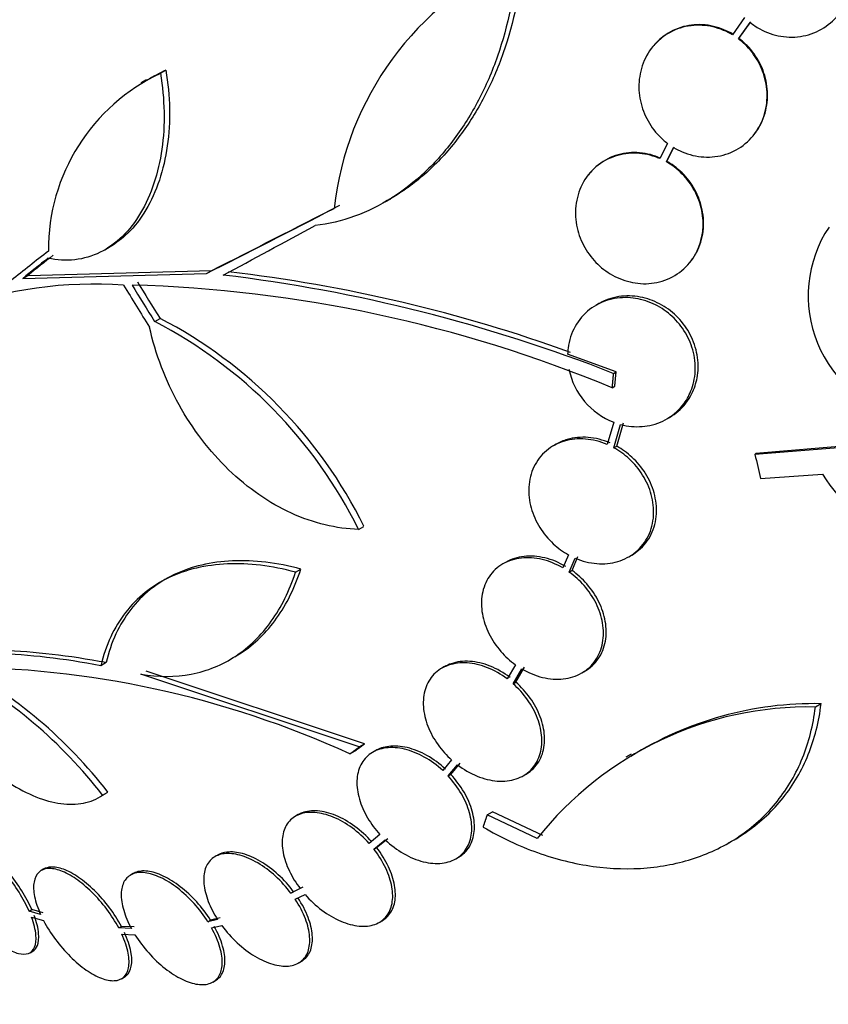
# Paper-space layout 'Layout1' of a CAD drawing. Units: millimetres. Extents: x 0 to 1478, y 0 to 2281.
# Drawn here: x 237 to 248, y 560 to 573 of the extents above; entities that cross this region are included whole.
import ezdxf
from ezdxf import colors
from ezdxf.entities.mleader import LeaderData, LeaderLine
from ezdxf.math import Vec2, Vec3

# ---------------------------------------------------------------- set-up
doc = ezdxf.new("R2010")
doc.units = ezdxf.units.MM
doc.layers.add('DV7_Défaut', color=7, linetype='Continuous')
doc.layers.add('Défaut', color=7, linetype='Continuous')

# ---------------------------------------------------------------- blocks, each defined once
blk = doc.blocks.new('_DOT')
at = {"color": 0}
blk.add_line((0, 0), (-1, 0), dxfattribs=at)
at = {"color": 0, "const_width": 0.333}
blk.add_lwpolyline([(-0.1665, 0, 1), (0.1665, 0, 1)], format="xyb", close=True, dxfattribs=at)
blk = doc.blocks.new('SE6')
at = {"layer": 'DV7_Défaut', "color": 7, "linetype": 'Continuous'}
for p, q in [((247.022, 573.05), (246.858, 572.817)), ((246.94, 572.761), (247.097, 572.983)), ((246.946, 572.768), (247.103, 572.991)), ((246.94, 572.761), (246.946, 572.768)), ((245.769, 572.636), (245.763, 572.628)), ((239.164, 572.299), (239.237, 572.341)), ((238.974, 572.213), (238.9, 572.17)), ((247.161, 571.49), (247.166, 571.498)), ((245.984, 571.357), (245.881, 571.152)), ((245.97, 571.107), (246.067, 571.301)), ((245.976, 571.115), (246.073, 571.309)), ((245.97, 571.107), (245.976, 571.115)), ((244.911, 570.923), (244.905, 570.915)), ((242.186, 570.569), (242.261, 570.612)), ((238.418, 569.927), (238.49, 569.969)), ((246.304, 569.78), (246.31, 569.788)), ((237.312, 569.541), (239.784, 569.606)), ((237.312, 569.541), (237.383, 569.582)), ((237.383, 569.582), (239.856, 569.648)), ((239.784, 569.606), (239.856, 569.648)), ((245.06, 569.201), (245.021, 569.178)), ((239.087, 568.962), (239.159, 569.003)), ((245.294, 568.286), (244.641, 568.523)), ((245.256, 568.264), (245.294, 568.286)), ((245.238, 568.07), (245.276, 568.092)), ((245.261, 567.607), (245.174, 567.306)), ((245.263, 567.262), (245.354, 567.576)), ((245.301, 567.284), (245.392, 567.598)), ((245.975, 567.65), (246.013, 567.672)), ((244.487, 567.311), (244.449, 567.289)), ((248.59, 567.304), (247.173, 567.187)), ((245.263, 567.262), (245.301, 567.284)), ((248.579, 567.288), (247.161, 567.171)), ((247.161, 567.171), (247.173, 567.187)), ((247.235, 566.849), (248.07, 566.907)), ((241.829, 566.164), (241.902, 566.206)), ((243.807, 565.721), (243.77, 565.7)), ((244.653, 565.824), (244.578, 565.646)), ((244.663, 565.591), (244.741, 565.78)), ((244.7, 565.612), (244.779, 565.801)), ((245.464, 565.797), (245.502, 565.818)), ((240.982, 565.59), (241.053, 565.631)), ((244.663, 565.591), (244.7, 565.612)), ((238.433, 564.373), (238.363, 564.332)), ((241.911, 563.281), (238.971, 564.258)), ((242.985, 564.319), (242.949, 564.298)), ((243.94, 564.345), (243.829, 564.154)), ((243.907, 564.09), (244.024, 564.29)), ((243.944, 564.111), (244.06, 564.311)), ((244.833, 564.235), (244.87, 564.257)), ((241.839, 563.239), (238.9, 564.217)), ((243.907, 564.09), (243.944, 564.111)), ((247.973, 563.777), (248.05, 563.822)), ((241.839, 563.239), (241.911, 563.281)), ((241.713, 563.145), (241.784, 563.187)), ((242.056, 563.189), (242.02, 563.168)), ((243.08, 563.065), (242.961, 562.921)), ((245.497, 563.144), (245.423, 563.1)), ((243.034, 562.849), (243.158, 563)), ((243.07, 562.87), (243.194, 563.021)), ((243.034, 562.849), (243.07, 562.87)), ((244.044, 562.852), (244.081, 562.873)), ((238.351, 562.568), (238.423, 562.609)), ((238.386, 562.589), (238.457, 562.63)), ((241.017, 562.329), (240.982, 562.308)), ((243.558, 562.324), (243.631, 562.367)), ((244.232, 562.007), (243.558, 562.324)), ((244.306, 562.05), (243.631, 562.367)), ((242.116, 562.062), (241.971, 561.942)), ((242.072, 561.885), (242.224, 562.01)), ((242.036, 561.864), (242.188, 561.99)), ((242.036, 561.864), (242.072, 561.885)), ((246.807, 561.948), (246.883, 561.992)), ((239.934, 561.784), (239.898, 561.764)), ((243.138, 561.735), (243.175, 561.756)), ((237.597, 561.598), (237.561, 561.577)), ((238.798, 561.537), (238.762, 561.516)), ((241.081, 561.355), (240.956, 561.292)), ((241.045, 561.334), (240.92, 561.271)), ((240.92, 561.271), (240.956, 561.292)), ((240.978, 561.19), (241.109, 561.255)), ((237.397, 561.032), (237.433, 561.053)), ((237.553, 560.986), (237.397, 561.032)), ((237.43, 560.951), (237.593, 560.903)), ((237.589, 561.007), (237.433, 561.053)), ((238.603, 560.805), (238.639, 560.826)), ((238.809, 560.819), (238.639, 560.826)), ((239.933, 560.918), (239.802, 560.889)), ((239.802, 560.889), (239.838, 560.91)), ((239.969, 560.939), (239.838, 560.91)), ((239.852, 560.806), (239.99, 560.836)), ((242.108, 560.88), (242.144, 560.901)), ((238.773, 560.798), (238.603, 560.805)), ((238.644, 560.722), (238.822, 560.714)), ((237.41, 560.472), (237.446, 560.493)), ((241.021, 560.334), (241.057, 560.354)), ((238.64, 560.122), (238.676, 560.143)), ((239.87, 560.077), (239.906, 560.098))]:
    blk.add_line(p, q, dxfattribs=at)
for centre, radius, start, end in [((270.553, 543.506), 66.681, 119.40083, 176.12456), ((245.64, 570.03), 4.163, 113.7639, 173.7621), ((240.352, 569.967), 2.623, 115.1494, 121.4954), ((240.277, 569.927), 2.62, 115.1522, 180.4005), ((249.543, 569.305), 1.667, 146.2222, 258.5798), ((237.454, 548.371), 21.368, 68.5858, 83.1318), ((237.715, 549.266), 20.499, 70.1397, 83.3698), ((238.272, 563.844), 5.62, 85.9572, 133.4931), ((238.27, 551.282), 18.177, 67.4594, 88.3812), ((236.177, 563.366), 6.307, 26.3408, 62.5243), ((236.251, 563.408), 6.306, 26.3452, 62.5343), ((245.621, 568.522), 0.984, 191.9579, 248.5105), ((250.433, 568.421), 2.807, 212.6273, 269.6031), ((236.368, 551.471), 12.839, 65.4028, 90.0973), ((233.417, 558.772), 6.266, 37.5339, 62.1261), ((233.483, 558.806), 6.274, 37.5484, 62.1079), ((247.882, 559.129), 4.648, 88.8886, 141.7478), ((247.963, 559.163), 4.659, 88.9269, 122.0739), ((258.1, 576.975), 28.5, 216.0412, 226.609)]:
    blk.add_arc(centre, radius, start, end, dxfattribs=at)
for centre, major_axis, ratio, start_param, end_param in [((240.137, 559.48), (-24.973, -43.254), 0.57735, 3.926991, 5.307192), ((240.137, 559.48), (23.473, 40.656), 0.57735, 0.785398, 2.164573), ((241.728, 558.561), (23.473, 40.656), 0.57735, 0.785398, 2.164573), ((241.728, 558.736), (-21.866, -37.872), 0.57735, 3.926991, 5.30973), ((243.495, 557.716), (21.866, 37.872), 0.57735, 0.785398, 2.168138), ((245.776, 559.4), (-18.014, -31.201), 0.57735, 3.370678, 5.334697), ((256.662, 579.606), (-24.956, -13.644), 0.032906, 0.810226, 0.900055), ((256.662, 579.606), (-24.868, -13.596), 0.032906, 0.810924, 0.901092), ((256.742, 579.4), (-24.837, -13.905), 0.01872, 0.821145, 0.886563), ((256.03, 580.138), (-23.719, -15.523), 0.078773, -0.73785, -0.704045), ((256.071, 580.061), (-23.611, -15.525), 0.081786, -0.736244, -0.713158), ((256.071, 580.061), (-23.695, -15.581), 0.081786, -0.735821, -0.712818), ((259.99, 578.905), (-20.173, 19.753), 0.806088, 1.260551, 1.284447), ((260.043, 578.975), (-20.229, 19.662), 0.805793, 1.260707, 1.281471), ((260.043, 578.975), (-20.156, 19.591), 0.805793, 1.260397, 1.281236), ((249.293, 575.322), (5.007, -26.665), 0.138246, -1.286203, -1.273534), ((262.439, 568.283), (-24.009, -11.985), 0.085347, 0, 1.31354), ((262.439, 568.283), (-23.961, -11.961), 0.085347, 0.031191, 1.313048), ((262.728, 567.704), (-23.789, -11.875), 0.085347, 0.033512, 1.306188), ((262.995, 567.169), (-23.572, -11.767), 0.085347, 0, 1.299108), ((262.995, 567.169), (-23.524, -11.743), 0.085347, 0.035846, 1.298565), ((263.44, 566.278), (-23.178, -11.57), 0.085347, 0.03969, 1.282657)]:
    blk.add_ellipse(centre, major_axis=major_axis, ratio=ratio, start_param=start_param, end_param=end_param, dxfattribs=at)
for points, knots in [([(310.326, 552.737), (310.297, 552.871), (309.734, 555.464), (308.672, 560.095), (306.994, 566.435), (305.265, 572.331), (303.49, 577.463), (301.652, 582.043), (299.871, 586.019), (297.934, 589.893), (295.971, 593.429), (294.084, 596.53), (292.185, 599.413), (290.038, 602.422), (287.558, 605.59), (284.867, 608.702), (282.146, 611.556), (279.288, 614.289), (276.125, 617.011), (272.734, 619.656), (268.997, 622.139), (265.454, 623.924), (262.14, 625.21), (258.976, 626.124), (255.629, 626.786), (251.25, 627.219), (246.094, 627.067), (241.318, 626.247), (237.659, 625.256), (235.088, 624.396), (232.648, 623.444), (230.051, 622.27), (226.758, 620.685), (222.733, 618.358), (218.171, 615.259), (213.214, 611.291), (208.003, 606.42), (202.517, 600.411), (197.631, 594.125), (193.45, 587.964), (189.993, 582.261), (186.772, 576.289), (183.887, 570.227), (181.304, 564.014), (180.046, 560.326), (179.316, 558.154)], [0, 0, 0, 0, 0.002097, 0.040547, 0.074342, 0.104683, 0.137015, 0.159555, 0.182669, 0.206185, 0.22864, 0.247638, 0.265172, 0.284972, 0.308089, 0.331479, 0.353373, 0.374038, 0.398085, 0.422497, 0.444538, 0.464182, 0.480472, 0.49479, 0.511408, 0.530401, 0.559771, 0.588, 0.602862, 0.616313, 0.628353, 0.641764, 0.65954, 0.681888, 0.708853, 0.736223, 0.767012, 0.801002, 0.837818, 0.863677, 0.89034, 0.917565, 0.945094, 0.97266, 1, 1, 1, 1]), ([(221.211, 550.208), (221.273, 550.672), (221.461, 552.041), (221.998, 554.684), (222.889, 557.926), (224.033, 561.229), (225.409, 564.513), (227.004, 567.75), (228.8, 570.901), (230.775, 573.929), (232.907, 576.799), (235.17, 579.478), (237.537, 581.935), (239.978, 584.143), (242.464, 586.077), (244.963, 587.717), (247.443, 589.048), (249.873, 590.058), (252.23, 590.742), (254.461, 591.099), (256.26, 591.13), (257.181, 591.026), (257.535, 590.984)], [0, 0, 0, 0, 0.021543, 0.074414, 0.12737, 0.180394, 0.233474, 0.286594, 0.339735, 0.392878, 0.445999, 0.499076, 0.552092, 0.605028, 0.657869, 0.710607, 0.763247, 0.815822, 0.86839, 0.921062, 0.974055, 1, 1, 1, 1]), ([(247.097, 572.983), (247.118, 572.967), (247.139, 572.951), (247.16, 572.937), (247.245, 572.88), (247.339, 572.838), (247.435, 572.813), (247.533, 572.788), (247.635, 572.78), (247.734, 572.79), (247.834, 572.8), (247.932, 572.828), (248.021, 572.874), (248.109, 572.919), (248.19, 572.981), (248.256, 573.056), (248.321, 573.128), (248.374, 573.214), (248.41, 573.307), (248.445, 573.396), (248.465, 573.494), (248.47, 573.593), (248.474, 573.689), (248.462, 573.788), (248.436, 573.882), (248.41, 573.976), (248.368, 574.068), (248.316, 574.149), (248.279, 574.205), (248.237, 574.258), (248.19, 574.305)], [0, 0, 0, 0, 0.028908, 0.028908, 0.028908, 0.143508, 0.143508, 0.143508, 0.260502, 0.260502, 0.260502, 0.378348, 0.378348, 0.378348, 0.494256, 0.494256, 0.494256, 0.60635, 0.60635, 0.60635, 0.714617, 0.714617, 0.714617, 0.820736, 0.820736, 0.820736, 0.92713, 0.92713, 0.92713, 1, 1, 1, 1]), ([(243.962, 573.84), (243.931, 573.379), (243.842, 572.942), (243.625, 572.322), (243.54, 572.124), (243.346, 571.754), (243.238, 571.58), (242.996, 571.254), (242.863, 571.104), (242.582, 570.839), (242.433, 570.723), (242.116, 570.523), (241.948, 570.439), (241.604, 570.315), (241.427, 570.272), (241.245, 570.251)], [0, 0, 0, 0, 0.25, 0.25, 0.375, 0.375, 0.5, 0.5, 0.625, 0.625, 0.75, 0.75, 0.875, 0.875, 1, 1, 1, 1]), ([(244.041, 573.886), (244.01, 573.424), (243.92, 572.987), (243.703, 572.367), (243.617, 572.169), (243.423, 571.798), (243.314, 571.624), (243.072, 571.298), (242.939, 571.148), (242.658, 570.883), (242.508, 570.766), (242.319, 570.647), (242.288, 570.628), (242.257, 570.61)], [0, 0, 0, 0, 0.32298, 0.32298, 0.484471, 0.484471, 0.645961, 0.645961, 0.807451, 0.807451, 0.968941, 0.968941, 1, 1, 1, 1]), ([(246.858, 572.817), (246.819, 572.84), (246.779, 572.86), (246.738, 572.877), (246.646, 572.916), (246.547, 572.939), (246.451, 572.944), (246.351, 572.95), (246.25, 572.938), (246.156, 572.908), (246.061, 572.878), (245.971, 572.829), (245.894, 572.765), (245.818, 572.703), (245.752, 572.624), (245.704, 572.535), (245.657, 572.45), (245.625, 572.354), (245.61, 572.255), (245.595, 572.16), (245.596, 572.06), (245.613, 571.963), (245.63, 571.869), (245.661, 571.775), (245.705, 571.69), (245.749, 571.604), (245.806, 571.524), (245.872, 571.456), (245.907, 571.42), (245.945, 571.387), (245.984, 571.357)], [0, 0, 0, 0, 0.050311, 0.050311, 0.050311, 0.164294, 0.164294, 0.164294, 0.282601, 0.282601, 0.282601, 0.402362, 0.402362, 0.402362, 0.519671, 0.519671, 0.519671, 0.631665, 0.631665, 0.631665, 0.738216, 0.738216, 0.738216, 0.84175, 0.84175, 0.84175, 0.945712, 0.945712, 0.945712, 1, 1, 1, 1]), ([(246.863, 572.824), (246.825, 572.848), (246.785, 572.868), (246.744, 572.885), (246.652, 572.924), (246.553, 572.946), (246.457, 572.952), (246.357, 572.958), (246.256, 572.946), (246.162, 572.916), (246.067, 572.886), (245.977, 572.837), (245.9, 572.773), (245.852, 572.734), (245.808, 572.687), (245.77, 572.636)], [0, 0, 0, 0, 0.1053919, 0.1053919, 0.1053919, 0.3445017, 0.3445017, 0.3445017, 0.5927153, 0.5927153, 0.5927153, 0.8439978, 0.8439978, 0.8439978, 1, 1, 1, 1]), ([(246.067, 571.301), (246.105, 571.279), (246.143, 571.259), (246.183, 571.242), (246.276, 571.203), (246.375, 571.18), (246.473, 571.174), (246.573, 571.168), (246.674, 571.18), (246.768, 571.21), (246.863, 571.24), (246.953, 571.289), (247.031, 571.353), (247.106, 571.416), (247.172, 571.495), (247.22, 571.583), (247.267, 571.668), (247.299, 571.764), (247.314, 571.864), (247.329, 571.958), (247.328, 572.058), (247.311, 572.155), (247.294, 572.25), (247.263, 572.343), (247.219, 572.429), (247.175, 572.515), (247.117, 572.595), (247.051, 572.663), (247.016, 572.699), (246.979, 572.731), (246.94, 572.761)], [0, 0, 0, 0, 0.048998, 0.048998, 0.048998, 0.164183, 0.164183, 0.164183, 0.28277, 0.28277, 0.28277, 0.402614, 0.402614, 0.402614, 0.519814, 0.519814, 0.519814, 0.631735, 0.631735, 0.631735, 0.738423, 0.738423, 0.738423, 0.84225, 0.84225, 0.84225, 0.946482, 0.946482, 0.946482, 1, 1, 1, 1]), ([(247.166, 571.498), (247.188, 571.527), (247.208, 571.559), (247.226, 571.591), (247.273, 571.676), (247.305, 571.772), (247.32, 571.871), (247.335, 571.966), (247.333, 572.066), (247.317, 572.163), (247.3, 572.257), (247.269, 572.351), (247.225, 572.437), (247.181, 572.523), (247.123, 572.603), (247.057, 572.671), (247.022, 572.706), (246.985, 572.739), (246.946, 572.768)], [0, 0, 0, 0, 0.082286, 0.082286, 0.082286, 0.296203, 0.296203, 0.296203, 0.500081, 0.500081, 0.500081, 0.698472, 0.698472, 0.698472, 0.897638, 0.897638, 0.897638, 1, 1, 1, 1]), ([(239.237, 572.341), (239.267, 572.167), (239.283, 571.994), (239.289, 571.653), (239.279, 571.483), (239.233, 571.161), (239.198, 571.007), (239.101, 570.717), (239.041, 570.583), (238.899, 570.345), (238.816, 570.237), (238.65, 570.076), (238.571, 570.015), (238.486, 569.966)], [0, 0, 0, 0, 0.172041, 0.172041, 0.344083, 0.344083, 0.516124, 0.516124, 0.688166, 0.688166, 0.860207, 0.860207, 1, 1, 1, 1]), ([(239.164, 572.299), (239.193, 572.124), (239.209, 571.952), (239.216, 571.611), (239.206, 571.441), (239.16, 571.118), (239.125, 570.965), (239.029, 570.675), (238.968, 570.541), (238.827, 570.303), (238.744, 570.195), (238.561, 570.017), (238.461, 569.946), (238.246, 569.839), (238.131, 569.805), (237.897, 569.778), (237.774, 569.784), (237.651, 569.812)], [0, 0, 0, 0, 0.125, 0.125, 0.25, 0.25, 0.375, 0.375, 0.5, 0.5, 0.625, 0.625, 0.75, 0.75, 0.875, 0.875, 1, 1, 1, 1]), ([(245.881, 571.152), (245.861, 571.16), (245.841, 571.168), (245.821, 571.175), (245.728, 571.208), (245.63, 571.225), (245.536, 571.225), (245.437, 571.225), (245.338, 571.208), (245.247, 571.173), (245.154, 571.138), (245.067, 571.084), (244.994, 571.015), (244.922, 570.947), (244.862, 570.863), (244.82, 570.769), (244.78, 570.68), (244.755, 570.58), (244.748, 570.478), (244.742, 570.382), (244.752, 570.282), (244.777, 570.186), (244.802, 570.095), (244.84, 570.005), (244.89, 569.924), (244.94, 569.844), (245.002, 569.77), (245.071, 569.708), (245.143, 569.644), (245.224, 569.591), (245.308, 569.552), (245.397, 569.511), (245.492, 569.485), (245.585, 569.475), (245.684, 569.464), (245.784, 569.47), (245.877, 569.494), (245.974, 569.519), (246.066, 569.562), (246.146, 569.622), (246.226, 569.681), (246.295, 569.757), (246.348, 569.845), (246.398, 569.929), (246.434, 570.026), (246.451, 570.127), (246.462, 570.188), (246.466, 570.252), (246.463, 570.315), (246.458, 570.407), (246.439, 570.502), (246.407, 570.591), (246.375, 570.68), (246.328, 570.765), (246.272, 570.841), (246.215, 570.918), (246.146, 570.986), (246.072, 571.041), (246.039, 571.066), (246.005, 571.088), (245.97, 571.107)], [0, 0, 0, 0, 0.012064, 0.012064, 0.012064, 0.067429, 0.067429, 0.067429, 0.125932, 0.125932, 0.125932, 0.18614, 0.18614, 0.18614, 0.245543, 0.245543, 0.245543, 0.301808, 0.301808, 0.301808, 0.354275, 0.354275, 0.354275, 0.404215, 0.404215, 0.404215, 0.45382, 0.45382, 0.45382, 0.505157, 0.505157, 0.505157, 0.559591, 0.559591, 0.559591, 0.617381, 0.617381, 0.617381, 0.677367, 0.677367, 0.677367, 0.737178, 0.737178, 0.737178, 0.79435, 0.79435, 0.79435, 0.828407, 0.828407, 0.828407, 0.878221, 0.878221, 0.878221, 0.928024, 0.928024, 0.928024, 0.978094, 0.978094, 0.978094, 1, 1, 1, 1]), ([(245.887, 571.159), (245.844, 571.178), (245.8, 571.193), (245.755, 571.205), (245.659, 571.23), (245.56, 571.238), (245.466, 571.23), (245.367, 571.221), (245.269, 571.194), (245.182, 571.15), (245.093, 571.105), (245.012, 571.042), (244.946, 570.966), (244.934, 570.953), (244.923, 570.939), (244.913, 570.925)], [0, 0, 0, 0, 0.1232342, 0.1232342, 0.1232342, 0.3881373, 0.3881373, 0.3881373, 0.6667555, 0.6667555, 0.6667555, 0.9506808, 0.9506808, 0.9506808, 1, 1, 1, 1]), ([(246.309, 569.787), (246.341, 569.829), (246.368, 569.874), (246.391, 569.923), (246.432, 570.011), (246.459, 570.11), (246.467, 570.212), (246.471, 570.272), (246.47, 570.334), (246.462, 570.395), (246.451, 570.487), (246.424, 570.58), (246.385, 570.667), (246.346, 570.754), (246.293, 570.836), (246.231, 570.907), (246.168, 570.979), (246.095, 571.042), (246.017, 571.091), (246.003, 571.1), (245.99, 571.108), (245.976, 571.115)], [0, 0, 0, 0, 0.110693, 0.110693, 0.110693, 0.312703, 0.312703, 0.312703, 0.429725, 0.429725, 0.429725, 0.608904, 0.608904, 0.608904, 0.787955, 0.787955, 0.787955, 0.969192, 0.969192, 0.969192, 1, 1, 1, 1]), ([(245.354, 567.576), (245.379, 567.57), (245.404, 567.564), (245.429, 567.56), (245.525, 567.543), (245.621, 567.542), (245.712, 567.557), (245.81, 567.573), (245.903, 567.607), (245.986, 567.657), (246.071, 567.708), (246.147, 567.777), (246.207, 567.859), (246.25, 567.918), (246.285, 567.984), (246.31, 568.055), (246.34, 568.14), (246.357, 568.232), (246.358, 568.327), (246.359, 568.421), (246.344, 568.52), (246.313, 568.615), (246.284, 568.704), (246.24, 568.792), (246.186, 568.87), (246.132, 568.946), (246.067, 569.016), (245.996, 569.073), (245.923, 569.132), (245.842, 569.18), (245.759, 569.214), (245.67, 569.25), (245.577, 569.272), (245.487, 569.28), (245.389, 569.287), (245.291, 569.278), (245.201, 569.253), (245.105, 569.227), (245.015, 569.182), (244.937, 569.122), (244.859, 569.061), (244.791, 568.983), (244.741, 568.893), (244.693, 568.806), (244.66, 568.706), (244.647, 568.602), (244.644, 568.576), (244.642, 568.55), (244.641, 568.523)], [0, 0, 0, 0, 0.018258, 0.018258, 0.018258, 0.088134, 0.088134, 0.088134, 0.162905, 0.162905, 0.162905, 0.240506, 0.240506, 0.240506, 0.295717, 0.295717, 0.295717, 0.361637, 0.361637, 0.361637, 0.427797, 0.427797, 0.427797, 0.490729, 0.490729, 0.490729, 0.551773, 0.551773, 0.551773, 0.614245, 0.614245, 0.614245, 0.680723, 0.680723, 0.680723, 0.752433, 0.752433, 0.752433, 0.828644, 0.828644, 0.828644, 0.906396, 0.906396, 0.906396, 0.981526, 0.981526, 0.981526, 1, 1, 1, 1]), ([(246.013, 567.672), (246.054, 567.696), (246.092, 567.723), (246.127, 567.753), (246.203, 567.818), (246.267, 567.9), (246.313, 567.993), (246.345, 568.058), (246.369, 568.129), (246.383, 568.203), (246.399, 568.29), (246.401, 568.384), (246.389, 568.477), (246.376, 568.569), (246.348, 568.664), (246.307, 568.751), (246.267, 568.836), (246.213, 568.916), (246.151, 568.986), (246.089, 569.055), (246.016, 569.115), (245.939, 569.163), (245.859, 569.213), (245.773, 569.251), (245.686, 569.274), (245.592, 569.299), (245.496, 569.309), (245.404, 569.303), (245.306, 569.297), (245.209, 569.273), (245.123, 569.233), (245.101, 569.223), (245.081, 569.212), (245.06, 569.201)], [0, 0, 0, 0, 0.055908, 0.055908, 0.055908, 0.17683, 0.17683, 0.17683, 0.260473, 0.260473, 0.260473, 0.359782, 0.359782, 0.359782, 0.459376, 0.459376, 0.459376, 0.555341, 0.555341, 0.555341, 0.650632, 0.650632, 0.650632, 0.750062, 0.750062, 0.750062, 0.856866, 0.856866, 0.856866, 0.971784, 0.971784, 0.971784, 1, 1, 1, 1]), ([(241.829, 566.164), (241.679, 566.169), (241.529, 566.19), (241.227, 566.263), (241.075, 566.315), (240.776, 566.452), (240.63, 566.535), (240.349, 566.73), (240.211, 566.843), (239.952, 567.092), (239.832, 567.227), (239.608, 567.519), (239.505, 567.678), (239.324, 568.004), (239.245, 568.173), (239.112, 568.523), (239.058, 568.704), (239.017, 568.885)], [0, 0, 0, 0, 0.125, 0.125, 0.25, 0.25, 0.375, 0.375, 0.5, 0.5, 0.625, 0.625, 0.75, 0.75, 0.875, 0.875, 1, 1, 1, 1]), ([(245.174, 567.306), (245.078, 567.347), (244.977, 567.372), (244.88, 567.38), (244.783, 567.388), (244.686, 567.378), (244.599, 567.352), (244.509, 567.326), (244.425, 567.282), (244.355, 567.223), (244.286, 567.165), (244.227, 567.09), (244.187, 567.005), (244.148, 566.924), (244.124, 566.831), (244.119, 566.734), (244.114, 566.643), (244.124, 566.547), (244.15, 566.453), (244.175, 566.363), (244.215, 566.274), (244.266, 566.192), (244.316, 566.112), (244.378, 566.037), (244.448, 565.972), (244.511, 565.914), (244.58, 565.864), (244.653, 565.824)], [0, 0, 0, 0, 0.118366, 0.118366, 0.118366, 0.236629, 0.236629, 0.236629, 0.358005, 0.358005, 0.358005, 0.478705, 0.478705, 0.478705, 0.594269, 0.594269, 0.594269, 0.702927, 0.702927, 0.702927, 0.806353, 0.806353, 0.806353, 0.908212, 0.908212, 0.908212, 1, 1, 1, 1]), ([(245.211, 567.328), (245.116, 567.369), (245.015, 567.394), (244.917, 567.402), (244.82, 567.409), (244.724, 567.4), (244.636, 567.374), (244.583, 567.359), (244.533, 567.337), (244.486, 567.31)], [0, 0, 0, 0, 0.384723, 0.384723, 0.384723, 0.769112, 0.769112, 0.769112, 1, 1, 1, 1]), ([(244.741, 565.78), (244.837, 565.738), (244.937, 565.713), (245.034, 565.705), (245.131, 565.698), (245.227, 565.707), (245.315, 565.733), (245.404, 565.759), (245.488, 565.803), (245.558, 565.862), (245.628, 565.921), (245.687, 565.995), (245.728, 566.08), (245.767, 566.162), (245.791, 566.255), (245.797, 566.352), (245.802, 566.443), (245.792, 566.54), (245.766, 566.634), (245.741, 566.724), (245.701, 566.813), (245.65, 566.894), (245.6, 566.975), (245.538, 567.049), (245.469, 567.113), (245.406, 567.171), (245.335, 567.222), (245.263, 567.262)], [0, 0, 0, 0, 0.118127, 0.118127, 0.118127, 0.236144, 0.236144, 0.236144, 0.357418, 0.357418, 0.357418, 0.478345, 0.478345, 0.478345, 0.594269, 0.594269, 0.594269, 0.703079, 0.703079, 0.703079, 0.80636, 0.80636, 0.80636, 0.907974, 0.907974, 0.907974, 1, 1, 1, 1]), ([(245.503, 565.819), (245.536, 565.838), (245.567, 565.86), (245.596, 565.884), (245.666, 565.943), (245.725, 566.017), (245.766, 566.102), (245.805, 566.184), (245.829, 566.277), (245.835, 566.374), (245.84, 566.466), (245.83, 566.563), (245.804, 566.657), (245.779, 566.746), (245.739, 566.835), (245.688, 566.917), (245.638, 566.997), (245.576, 567.072), (245.506, 567.135), (245.443, 567.193), (245.373, 567.244), (245.301, 567.284)], [0, 0, 0, 0, 0.072299, 0.072299, 0.072299, 0.246959, 0.246959, 0.246959, 0.414364, 0.414364, 0.414364, 0.571454, 0.571454, 0.571454, 0.720535, 0.720535, 0.720535, 0.867206, 0.867206, 0.867206, 1, 1, 1, 1]), ([(240.982, 565.59), (240.659, 565.676), (240.353, 565.713), (239.92, 565.694), (239.78, 565.675), (239.518, 565.614), (239.395, 565.571), (239.164, 565.461), (239.055, 565.393), (238.859, 565.236), (238.772, 565.147), (238.541, 564.849), (238.427, 564.607), (238.363, 564.332)], [0, 0, 0, 0, 0.25, 0.25, 0.375, 0.375, 0.5, 0.5, 0.625, 0.625, 0.75, 0.75, 1, 1, 1, 1]), ([(241.053, 565.631), (240.73, 565.717), (240.425, 565.754), (239.991, 565.735), (239.851, 565.716), (239.589, 565.655), (239.466, 565.612), (239.235, 565.502), (239.126, 565.434), (238.93, 565.277), (238.843, 565.188), (238.611, 564.89), (238.498, 564.647), (238.433, 564.373)], [0, 0, 0, 0, 0.25, 0.25, 0.375, 0.375, 0.5, 0.5, 0.625, 0.625, 0.75, 0.75, 1, 1, 1, 1]), ([(244.578, 565.646), (244.488, 565.699), (244.392, 565.738), (244.298, 565.76), (244.203, 565.783), (244.108, 565.789), (244.019, 565.779), (243.929, 565.77), (243.844, 565.742), (243.77, 565.7), (243.697, 565.658), (243.634, 565.6), (243.586, 565.529), (243.54, 565.462), (243.508, 565.381), (243.492, 565.294), (243.478, 565.21), (243.478, 565.119), (243.494, 565.028), (243.509, 564.94), (243.539, 564.849), (243.582, 564.764), (243.624, 564.679), (243.679, 564.597), (243.742, 564.525), (243.801, 564.457), (243.868, 564.396), (243.94, 564.345)], [0, 0, 0, 0, 0.116869, 0.116869, 0.116869, 0.233725, 0.233725, 0.233725, 0.35257, 0.35257, 0.35257, 0.470627, 0.470627, 0.470627, 0.584806, 0.584806, 0.584806, 0.693965, 0.693965, 0.693965, 0.799364, 0.799364, 0.799364, 0.903724, 0.903724, 0.903724, 1, 1, 1, 1]), ([(244.616, 565.667), (244.526, 565.72), (244.429, 565.759), (244.335, 565.781), (244.24, 565.804), (244.145, 565.811), (244.056, 565.801), (243.966, 565.791), (243.88, 565.764), (243.807, 565.721), (243.807, 565.721), (243.807, 565.721), (243.807, 565.721)], [0, 0, 0, 0, 0.331348, 0.331348, 0.331348, 0.662655, 0.662655, 0.662655, 0.999624, 0.999624, 0.999624, 1, 1, 1, 1]), ([(238.9, 564.217), (239.138, 564.177), (239.364, 564.178), (239.686, 564.24), (239.792, 564.271), (239.992, 564.352), (240.182, 564.453), (240.353, 564.591), (240.513, 564.747), (240.587, 564.835), (240.79, 565.12), (240.899, 565.339), (240.982, 565.59)], [0, 0, 0, 0, 0.25, 0.25, 0.375, 0.375, 0.5, 0.625, 0.625, 0.75, 0.75, 1, 1, 1, 1]), ([(240.163, 564.45), (240.192, 564.467), (240.312, 564.541), (240.424, 564.632), (240.584, 564.788), (240.659, 564.876), (240.862, 565.161), (240.971, 565.381), (241.053, 565.631)], [0, 0, 0, 0, 0.0723928, 0.3042946, 0.3042946, 0.5361964, 0.5361964, 1, 1, 1, 1]), ([(244.024, 564.29), (244.113, 564.237), (244.21, 564.198), (244.304, 564.175), (244.398, 564.152), (244.493, 564.146), (244.582, 564.155), (244.672, 564.165), (244.757, 564.192), (244.831, 564.234), (244.905, 564.276), (244.968, 564.335), (245.016, 564.405), (245.063, 564.473), (245.096, 564.554), (245.111, 564.641), (245.127, 564.724), (245.126, 564.815), (245.111, 564.907), (245.096, 564.995), (245.066, 565.085), (245.023, 565.171), (244.981, 565.255), (244.926, 565.337), (244.863, 565.409), (244.803, 565.478), (244.735, 565.539), (244.663, 565.591)], [0, 0, 0, 0, 0.116577, 0.116577, 0.116577, 0.233134, 0.233134, 0.233134, 0.35179, 0.35179, 0.35179, 0.469875, 0.469875, 0.469875, 0.584161, 0.584161, 0.584161, 0.693299, 0.693299, 0.693299, 0.798489, 0.798489, 0.798489, 0.902569, 0.902569, 0.902569, 1, 1, 1, 1]), ([(244.87, 564.257), (244.943, 564.299), (245.006, 564.357), (245.054, 564.426), (245.1, 564.494), (245.133, 564.575), (245.149, 564.662), (245.164, 564.746), (245.164, 564.837), (245.148, 564.928), (245.133, 565.016), (245.103, 565.107), (245.061, 565.192), (245.019, 565.277), (244.964, 565.358), (244.9, 565.431), (244.841, 565.499), (244.772, 565.561), (244.7, 565.612)], [0, 0, 0, 0, 0.181096, 0.181096, 0.181096, 0.357684, 0.357684, 0.357684, 0.526286, 0.526286, 0.526286, 0.688768, 0.688768, 0.688768, 0.849533, 0.849533, 0.849533, 1, 1, 1, 1]), ([(238.433, 564.373), (237.929, 564.468), (237.465, 564.521), (236.83, 564.54), (236.628, 564.535), (236.244, 564.506), (236.063, 564.481), (235.579, 564.38), (235.309, 564.28), (235.081, 564.147)], [0, 0, 0, 0, 0.340195, 0.340195, 0.510293, 0.510293, 0.680391, 0.680391, 1, 1, 1, 1]), ([(238.363, 564.332), (237.855, 564.428), (237.39, 564.481), (236.754, 564.499), (236.552, 564.494), (236.17, 564.464), (235.988, 564.439), (235.482, 564.333), (235.197, 564.222), (234.726, 563.931), (234.541, 563.75), (234.405, 563.535)], [0, 0, 0, 0, 0.25, 0.25, 0.375, 0.375, 0.5, 0.5, 0.75, 0.75, 1, 1, 1, 1]), ([(243.866, 564.175), (243.782, 564.238), (243.691, 564.29), (243.599, 564.326), (243.508, 564.362), (243.415, 564.384), (243.326, 564.39), (243.237, 564.396), (243.151, 564.385), (243.075, 564.359), (243.043, 564.348), (243.013, 564.335), (242.985, 564.318)], [0, 0, 0, 0, 0.291301, 0.291301, 0.291301, 0.582808, 0.582808, 0.582808, 0.876827, 0.876827, 0.876827, 1, 1, 1, 1]), ([(243.829, 564.154), (243.745, 564.217), (243.654, 564.269), (243.563, 564.305), (243.472, 564.341), (243.378, 564.363), (243.29, 564.369), (243.201, 564.375), (243.115, 564.364), (243.039, 564.338), (242.964, 564.313), (242.896, 564.271), (242.843, 564.216), (242.792, 564.162), (242.752, 564.095), (242.728, 564.02), (242.704, 563.947), (242.695, 563.864), (242.701, 563.778), (242.707, 563.694), (242.728, 563.605), (242.761, 563.519), (242.795, 563.433), (242.842, 563.347), (242.898, 563.268), (242.951, 563.195), (243.013, 563.126), (243.08, 563.065)], [0, 0, 0, 0, 0.116012, 0.116012, 0.116012, 0.232107, 0.232107, 0.232107, 0.349198, 0.349198, 0.349198, 0.465206, 0.465206, 0.465206, 0.578175, 0.578175, 0.578175, 0.687624, 0.687624, 0.687624, 0.794677, 0.794677, 0.794677, 0.901382, 0.901382, 0.901382, 1, 1, 1, 1]), ([(235.839, 564.23), (235.924, 564.074), (236.016, 563.924), (236.216, 563.637), (236.324, 563.499), (236.546, 563.246), (236.661, 563.131), (236.897, 562.922), (237.018, 562.831), (237.255, 562.678), (237.374, 562.615), (237.606, 562.522), (237.717, 562.492), (237.931, 562.464), (238.034, 562.466), (238.222, 562.503), (238.308, 562.538), (238.386, 562.589)], [0, 0, 0, 0, 0.125, 0.125, 0.25, 0.25, 0.375, 0.375, 0.5, 0.5, 0.625, 0.625, 0.75, 0.75, 0.875, 0.875, 1, 1, 1, 1]), ([(243.158, 563), (243.241, 562.937), (243.332, 562.885), (243.423, 562.848), (243.514, 562.811), (243.607, 562.788), (243.695, 562.781), (243.785, 562.774), (243.871, 562.784), (243.948, 562.809), (244.024, 562.834), (244.092, 562.875), (244.146, 562.929), (244.199, 562.982), (244.239, 563.049), (244.264, 563.124), (244.289, 563.197), (244.299, 563.28), (244.293, 563.365), (244.288, 563.449), (244.268, 563.538), (244.236, 563.624), (244.203, 563.71), (244.157, 563.796), (244.1, 563.875), (244.045, 563.953), (243.979, 564.026), (243.907, 564.09)], [0, 0, 0, 0, 0.11516, 0.11516, 0.11516, 0.230397, 0.230397, 0.230397, 0.346745, 0.346745, 0.346745, 0.462189, 0.462189, 0.462189, 0.574664, 0.574664, 0.574664, 0.68354, 0.68354, 0.68354, 0.789887, 0.789887, 0.789887, 0.895812, 0.895812, 0.895812, 1, 1, 1, 1]), ([(244.082, 562.874), (244.119, 562.895), (244.153, 562.921), (244.183, 562.951), (244.235, 563.004), (244.276, 563.07), (244.301, 563.146), (244.326, 563.218), (244.336, 563.301), (244.33, 563.387), (244.325, 563.47), (244.305, 563.559), (244.272, 563.645), (244.24, 563.731), (244.193, 563.817), (244.137, 563.897), (244.082, 563.974), (244.016, 564.048), (243.944, 564.111)], [0, 0, 0, 0, 0.105422, 0.105422, 0.105422, 0.29254, 0.29254, 0.29254, 0.473648, 0.473648, 0.473648, 0.650536, 0.650536, 0.650536, 0.82672, 0.82672, 0.82672, 1, 1, 1, 1]), ([(243.503, 562.162), (243.743, 562.021), (243.986, 561.907), (244.482, 561.73), (244.736, 561.668), (245.231, 561.599), (245.474, 561.592), (245.949, 561.634), (246.176, 561.682), (246.602, 561.832), (246.803, 561.934), (247.164, 562.188), (247.324, 562.337), (247.531, 562.598), (247.595, 562.691), (247.708, 562.885), (247.757, 562.987), (247.886, 563.303), (247.944, 563.533), (247.973, 563.777)], [0, 0, 0, 0, 0.125, 0.125, 0.25, 0.25, 0.375, 0.375, 0.5, 0.5, 0.625, 0.625, 0.75, 0.75, 0.8125, 0.8125, 0.875, 0.875, 1, 1, 1, 1]), ([(246.883, 561.992), (246.944, 562.027), (247.003, 562.065), (247.241, 562.232), (247.401, 562.382), (247.608, 562.642), (247.672, 562.736), (247.785, 562.93), (247.835, 563.031), (247.963, 563.348), (248.022, 563.578), (248.05, 563.822)], [0, 0, 0, 0, 0.095199, 0.095199, 0.396799, 0.396799, 0.547599, 0.547599, 0.6984, 0.6984, 1, 1, 1, 1]), ([(242.961, 562.921), (242.885, 562.992), (242.799, 563.054), (242.713, 563.103), (242.626, 563.152), (242.535, 563.188), (242.448, 563.209), (242.361, 563.23), (242.275, 563.236), (242.198, 563.226), (242.121, 563.216), (242.051, 563.19), (241.993, 563.151), (241.937, 563.113), (241.891, 563.06), (241.859, 562.997), (241.828, 562.936), (241.81, 562.863), (241.807, 562.785), (241.804, 562.708), (241.815, 562.623), (241.84, 562.539), (241.864, 562.454), (241.903, 562.367), (241.951, 562.284), (241.997, 562.206), (242.054, 562.131), (242.116, 562.062)], [0, 0, 0, 0, 0.115202, 0.115202, 0.115202, 0.2306, 0.2306, 0.2306, 0.346198, 0.346198, 0.346198, 0.460423, 0.460423, 0.460423, 0.572214, 0.572214, 0.572214, 0.681651, 0.681651, 0.681651, 0.789836, 0.789836, 0.789836, 0.898339, 0.898339, 0.898339, 1, 1, 1, 1]), ([(242.998, 562.942), (242.921, 563.013), (242.836, 563.075), (242.749, 563.124), (242.662, 563.172), (242.571, 563.209), (242.484, 563.23), (242.397, 563.25), (242.311, 563.256), (242.234, 563.246), (242.168, 563.238), (242.107, 563.218), (242.055, 563.188)], [0, 0, 0, 0, 0.259394, 0.259394, 0.259394, 0.519228, 0.519228, 0.519228, 0.779514, 0.779514, 0.779514, 1, 1, 1, 1]), ([(242.188, 561.99), (242.264, 561.918), (242.349, 561.855), (242.435, 561.805), (242.522, 561.755), (242.613, 561.718), (242.7, 561.696), (242.787, 561.674), (242.874, 561.667), (242.952, 561.676), (243.029, 561.685), (243.1, 561.709), (243.158, 561.747), (243.216, 561.785), (243.263, 561.837), (243.296, 561.899), (243.328, 561.96), (243.346, 562.032), (243.351, 562.11), (243.355, 562.186), (243.344, 562.27), (243.321, 562.355), (243.297, 562.439), (243.26, 562.527), (243.212, 562.609), (243.163, 562.694), (243.102, 562.775), (243.034, 562.849)], [0, 0, 0, 0, 0.114182, 0.114182, 0.114182, 0.22856, 0.22856, 0.22856, 0.343235, 0.343235, 0.343235, 0.456651, 0.456651, 0.456651, 0.567656, 0.567656, 0.567656, 0.67624, 0.67624, 0.67624, 0.783483, 0.783483, 0.783483, 0.890995, 0.890995, 0.890995, 1, 1, 1, 1]), ([(243.176, 561.757), (243.182, 561.76), (243.189, 561.764), (243.195, 561.769), (243.252, 561.806), (243.3, 561.858), (243.332, 561.92), (243.364, 561.981), (243.383, 562.053), (243.387, 562.131), (243.391, 562.208), (243.381, 562.292), (243.357, 562.376), (243.334, 562.46), (243.296, 562.548), (243.248, 562.631), (243.199, 562.715), (243.138, 562.796), (243.07, 562.87)], [0, 0, 0, 0, 0.021886, 0.021886, 0.021886, 0.22173, 0.22173, 0.22173, 0.417199, 0.417199, 0.417199, 0.610247, 0.610247, 0.610247, 0.803782, 0.803782, 0.803782, 1, 1, 1, 1]), ([(241.971, 561.942), (241.902, 562.019), (241.823, 562.091), (241.742, 562.15), (241.661, 562.21), (241.574, 562.26), (241.489, 562.295), (241.405, 562.33), (241.32, 562.352), (241.243, 562.358), (241.166, 562.364), (241.094, 562.355), (241.033, 562.332), (240.973, 562.309), (240.922, 562.272), (240.883, 562.223), (240.846, 562.175), (240.82, 562.114), (240.809, 562.046), (240.797, 561.978), (240.799, 561.901), (240.814, 561.82), (240.829, 561.74), (240.859, 561.654), (240.899, 561.57), (240.938, 561.489), (240.987, 561.409), (241.045, 561.334)], [0, 0, 0, 0, 0.114352, 0.114352, 0.114352, 0.229095, 0.229095, 0.229095, 0.343393, 0.343393, 0.343393, 0.456085, 0.456085, 0.456085, 0.566848, 0.566848, 0.566848, 0.676226, 0.676226, 0.676226, 0.78533, 0.78533, 0.78533, 0.895351, 0.895351, 0.895351, 1, 1, 1, 1]), ([(242.007, 561.963), (241.938, 562.04), (241.859, 562.112), (241.778, 562.171), (241.697, 562.231), (241.61, 562.281), (241.525, 562.316), (241.441, 562.351), (241.356, 562.373), (241.278, 562.379), (241.202, 562.385), (241.13, 562.376), (241.069, 562.353), (241.05, 562.346), (241.033, 562.338), (241.017, 562.328)], [0, 0, 0, 0, 0.233535, 0.233535, 0.233535, 0.467867, 0.467867, 0.467867, 0.701288, 0.701288, 0.701288, 0.931417, 0.931417, 0.931417, 1, 1, 1, 1]), ([(237.397, 561.032), (237.361, 561.114), (237.315, 561.2), (237.262, 561.284), (237.209, 561.368), (237.148, 561.453), (237.084, 561.531), (237.022, 561.606), (236.954, 561.678), (236.888, 561.738), (236.822, 561.798), (236.756, 561.848), (236.695, 561.886), (236.633, 561.924), (236.574, 561.95), (236.522, 561.962), (236.47, 561.975), (236.424, 561.974), (236.388, 561.959), (236.35, 561.944), (236.322, 561.914), (236.306, 561.873), (236.289, 561.83), (236.284, 561.774), (236.29, 561.708), (236.297, 561.641), (236.317, 561.562), (236.348, 561.478)], [0, 0, 0, 0, 0.110396, 0.110396, 0.110396, 0.221032, 0.221032, 0.221032, 0.329395, 0.329395, 0.329395, 0.43607, 0.43607, 0.43607, 0.543201, 0.543201, 0.543201, 0.652676, 0.652676, 0.652676, 0.765476, 0.765476, 0.765476, 0.881263, 0.881263, 0.881263, 1, 1, 1, 1]), ([(237.433, 561.053), (237.397, 561.135), (237.351, 561.221), (237.298, 561.305), (237.246, 561.389), (237.185, 561.474), (237.121, 561.551), (237.058, 561.627), (236.99, 561.699), (236.924, 561.759), (236.859, 561.818), (236.792, 561.869), (236.731, 561.907), (236.669, 561.945), (236.61, 561.971), (236.559, 561.983), (236.506, 561.996), (236.46, 561.995), (236.424, 561.98), (236.418, 561.978), (236.412, 561.975), (236.406, 561.972)], [0, 0, 0, 0, 0.164485, 0.164485, 0.164485, 0.329329, 0.329329, 0.329329, 0.490775, 0.490775, 0.490775, 0.649696, 0.649696, 0.649696, 0.809298, 0.809298, 0.809298, 0.972405, 0.972405, 0.972405, 1, 1, 1, 1]), ([(242.145, 560.901), (242.181, 560.922), (242.212, 560.948), (242.237, 560.98), (242.276, 561.027), (242.303, 561.087), (242.316, 561.155), (242.328, 561.222), (242.327, 561.298), (242.313, 561.378), (242.299, 561.459), (242.271, 561.544), (242.231, 561.628), (242.19, 561.716), (242.135, 561.803), (242.072, 561.885)], [0, 0, 0, 0, 0.141023, 0.141023, 0.141023, 0.353317, 0.353317, 0.353317, 0.564957, 0.564957, 0.564957, 0.778354, 0.778354, 0.778354, 1, 1, 1, 1]), ([(240.92, 561.271), (240.859, 561.353), (240.788, 561.432), (240.712, 561.501), (240.637, 561.57), (240.555, 561.631), (240.474, 561.679), (240.393, 561.726), (240.311, 561.762), (240.234, 561.783), (240.159, 561.804), (240.086, 561.811), (240.023, 561.803), (239.96, 561.796), (239.905, 561.774), (239.862, 561.739), (239.819, 561.705), (239.787, 561.657), (239.768, 561.6), (239.749, 561.543), (239.742, 561.474), (239.749, 561.4), (239.756, 561.326), (239.776, 561.244), (239.808, 561.161), (239.839, 561.081), (239.882, 560.998), (239.933, 560.918)], [0, 0, 0, 0, 0.113892, 0.113892, 0.113892, 0.227918, 0.227918, 0.227918, 0.340994, 0.340994, 0.340994, 0.452334, 0.452334, 0.452334, 0.562232, 0.562232, 0.562232, 0.671592, 0.671592, 0.671592, 0.781518, 0.781518, 0.781518, 0.892862, 0.892862, 0.892862, 1, 1, 1, 1]), ([(240.956, 561.292), (240.895, 561.374), (240.824, 561.453), (240.748, 561.521), (240.672, 561.59), (240.591, 561.652), (240.509, 561.699), (240.429, 561.747), (240.347, 561.783), (240.27, 561.804), (240.194, 561.825), (240.122, 561.832), (240.059, 561.824), (240.012, 561.818), (239.969, 561.804), (239.932, 561.783)], [0, 0, 0, 0, 0.212955, 0.212955, 0.212955, 0.426161, 0.426161, 0.426161, 0.637583, 0.637583, 0.637583, 0.845749, 0.845749, 0.845749, 1, 1, 1, 1]), ([(241.109, 561.255), (241.178, 561.177), (241.255, 561.105), (241.336, 561.045), (241.418, 560.984), (241.504, 560.933), (241.589, 560.897), (241.674, 560.861), (241.759, 560.838), (241.837, 560.83), (241.914, 560.823), (241.987, 560.831), (242.049, 560.853), (242.11, 560.875), (242.162, 560.911), (242.201, 560.959), (242.24, 561.006), (242.267, 561.066), (242.279, 561.134), (242.292, 561.201), (242.291, 561.278), (242.277, 561.357), (242.263, 561.438), (242.235, 561.523), (242.195, 561.607), (242.154, 561.695), (242.099, 561.783), (242.036, 561.864)], [0, 0, 0, 0, 0.113241, 0.113241, 0.113241, 0.226891, 0.226891, 0.226891, 0.340171, 0.340171, 0.340171, 0.451901, 0.451901, 0.451901, 0.561682, 0.561682, 0.561682, 0.670012, 0.670012, 0.670012, 0.778011, 0.778011, 0.778011, 0.886903, 0.886903, 0.886903, 1, 1, 1, 1]), ([(238.603, 560.805), (238.558, 560.889), (238.503, 560.975), (238.442, 561.057), (238.382, 561.138), (238.313, 561.217), (238.242, 561.286), (238.172, 561.355), (238.099, 561.416), (238.028, 561.465), (237.958, 561.513), (237.888, 561.55), (237.824, 561.573), (237.761, 561.596), (237.702, 561.607), (237.652, 561.603), (237.601, 561.6), (237.558, 561.582), (237.527, 561.552), (237.495, 561.521), (237.473, 561.477), (237.464, 561.422), (237.454, 561.367), (237.457, 561.299), (237.472, 561.226), (237.487, 561.152), (237.515, 561.07), (237.553, 560.986)], [0, 0, 0, 0, 0.111796, 0.111796, 0.111796, 0.223792, 0.223792, 0.223792, 0.333985, 0.333985, 0.333985, 0.442452, 0.442452, 0.442452, 0.550664, 0.550664, 0.550664, 0.660145, 0.660145, 0.660145, 0.771894, 0.771894, 0.771894, 0.886004, 0.886004, 0.886004, 1, 1, 1, 1]), ([(238.639, 560.826), (238.594, 560.91), (238.539, 560.996), (238.478, 561.077), (238.417, 561.159), (238.349, 561.238), (238.278, 561.307), (238.208, 561.376), (238.135, 561.437), (238.064, 561.485), (237.994, 561.533), (237.924, 561.571), (237.86, 561.594), (237.797, 561.617), (237.738, 561.627), (237.688, 561.624), (237.653, 561.621), (237.622, 561.612), (237.596, 561.597)], [0, 0, 0, 0, 0.178634, 0.178634, 0.178634, 0.357589, 0.357589, 0.357589, 0.533653, 0.533653, 0.533653, 0.70695, 0.70695, 0.70695, 0.879837, 0.879837, 0.879837, 1, 1, 1, 1]), ([(239.802, 560.889), (239.749, 560.973), (239.686, 561.057), (239.617, 561.133), (239.548, 561.209), (239.472, 561.28), (239.396, 561.339), (239.32, 561.398), (239.241, 561.447), (239.167, 561.482), (239.093, 561.517), (239.021, 561.539), (238.957, 561.547), (238.894, 561.555), (238.836, 561.549), (238.789, 561.529), (238.742, 561.51), (238.704, 561.476), (238.678, 561.432), (238.652, 561.387), (238.638, 561.329), (238.636, 561.264), (238.635, 561.198), (238.646, 561.122), (238.67, 561.042), (238.693, 560.964), (238.728, 560.881), (238.773, 560.798)], [0, 0, 0, 0, 0.112973, 0.112973, 0.112973, 0.226112, 0.226112, 0.226112, 0.337872, 0.337872, 0.337872, 0.447867, 0.447867, 0.447867, 0.556962, 0.556962, 0.556962, 0.666369, 0.666369, 0.666369, 0.777145, 0.777145, 0.777145, 0.889792, 0.889792, 0.889792, 1, 1, 1, 1]), ([(239.838, 560.91), (239.785, 560.994), (239.721, 561.078), (239.653, 561.154), (239.584, 561.23), (239.508, 561.301), (239.431, 561.36), (239.356, 561.419), (239.277, 561.468), (239.203, 561.503), (239.129, 561.538), (239.057, 561.56), (238.993, 561.568), (238.93, 561.576), (238.872, 561.569), (238.825, 561.55), (238.815, 561.546), (238.806, 561.541), (238.797, 561.536)], [0, 0, 0, 0, 0.195077, 0.195077, 0.195077, 0.39044, 0.39044, 0.39044, 0.583414, 0.583414, 0.583414, 0.773331, 0.773331, 0.773331, 0.961687, 0.961687, 0.961687, 1, 1, 1, 1]), ([(236.381, 561.398), (236.416, 561.316), (236.462, 561.23), (236.514, 561.146), (236.567, 561.062), (236.628, 560.977), (236.692, 560.899), (236.754, 560.823), (236.822, 560.751), (236.888, 560.69), (236.954, 560.63), (237.02, 560.579), (237.081, 560.541), (237.143, 560.502), (237.202, 560.475), (237.254, 560.462), (237.306, 560.449), (237.353, 560.449), (237.389, 560.463), (237.427, 560.477), (237.455, 560.506), (237.472, 560.547), (237.49, 560.589), (237.496, 560.644), (237.49, 560.71), (237.483, 560.78), (237.463, 560.863), (237.43, 560.951)], [0, 0, 0, 0, 0.109842, 0.109842, 0.109842, 0.219929, 0.219929, 0.219929, 0.327659, 0.327659, 0.327659, 0.433584, 0.433584, 0.433584, 0.539926, 0.539926, 0.539926, 0.64865, 0.64865, 0.64865, 0.760754, 0.760754, 0.760754, 0.875855, 0.875855, 0.875855, 1, 1, 1, 1]), ([(241.059, 560.355), (241.069, 560.361), (241.078, 560.368), (241.088, 560.374), (241.131, 560.408), (241.165, 560.454), (241.185, 560.511), (241.205, 560.567), (241.212, 560.635), (241.207, 560.708), (241.201, 560.782), (241.182, 560.864), (241.151, 560.946), (241.118, 561.033), (241.071, 561.124), (241.014, 561.21)], [0, 0, 0, 0, 0.048406, 0.048406, 0.048406, 0.280838, 0.280838, 0.280838, 0.514417, 0.514417, 0.514417, 0.751044, 0.751044, 0.751044, 1, 1, 1, 1]), ([(239.99, 560.836), (240.051, 560.754), (240.122, 560.675), (240.197, 560.605), (240.272, 560.535), (240.354, 560.473), (240.435, 560.424), (240.515, 560.376), (240.598, 560.339), (240.675, 560.316), (240.751, 560.295), (240.824, 560.286), (240.888, 560.293), (240.951, 560.299), (241.007, 560.32), (241.051, 560.354), (241.095, 560.387), (241.129, 560.434), (241.149, 560.49), (241.169, 560.546), (241.176, 560.614), (241.171, 560.687), (241.165, 560.761), (241.146, 560.843), (241.115, 560.926), (241.082, 561.013), (241.035, 561.103), (240.978, 561.19)], [0, 0, 0, 0, 0.112821, 0.112821, 0.112821, 0.225772, 0.225772, 0.225772, 0.337818, 0.337818, 0.337818, 0.448129, 0.448129, 0.448129, 0.556948, 0.556948, 0.556948, 0.665172, 0.665172, 0.665172, 0.773929, 0.773929, 0.773929, 0.884099, 0.884099, 0.884099, 1, 1, 1, 1]), ([(237.447, 560.494), (237.474, 560.51), (237.495, 560.535), (237.509, 560.568), (237.526, 560.61), (237.532, 560.665), (237.526, 560.731), (237.52, 560.801), (237.499, 560.884), (237.466, 560.972)], [0, 0, 0, 0, 0.27468, 0.27468, 0.27468, 0.623588, 0.623588, 0.623588, 1, 1, 1, 1]), ([(237.593, 560.903), (237.637, 560.819), (237.692, 560.733), (237.752, 560.651), (237.813, 560.569), (237.881, 560.49), (237.952, 560.42), (238.022, 560.351), (238.095, 560.289), (238.166, 560.239), (238.237, 560.191), (238.307, 560.153), (238.37, 560.128), (238.434, 560.104), (238.494, 560.093), (238.544, 560.096), (238.595, 560.098), (238.638, 560.115), (238.671, 560.144), (238.703, 560.173), (238.726, 560.217), (238.736, 560.27), (238.746, 560.325), (238.744, 560.392), (238.73, 560.465), (238.715, 560.543), (238.685, 560.632), (238.644, 560.722)], [0, 0, 0, 0, 0.110999, 0.110999, 0.110999, 0.222199, 0.222199, 0.222199, 0.331562, 0.331562, 0.331562, 0.439111, 0.439111, 0.439111, 0.546339, 0.546339, 0.546339, 0.654823, 0.654823, 0.654823, 0.765597, 0.765597, 0.765597, 0.878749, 0.878749, 0.878749, 1, 1, 1, 1]), ([(239.907, 560.099), (239.939, 560.117), (239.966, 560.144), (239.987, 560.177), (240.013, 560.221), (240.029, 560.277), (240.031, 560.342), (240.034, 560.407), (240.023, 560.483), (240, 560.562), (239.976, 560.646), (239.937, 560.737), (239.888, 560.826)], [0, 0, 0, 0, 0.194245, 0.194245, 0.194245, 0.454245, 0.454245, 0.454245, 0.71872, 0.71872, 0.71872, 1, 1, 1, 1]), ([(238.678, 560.143), (238.688, 560.15), (238.698, 560.157), (238.707, 560.165), (238.74, 560.194), (238.762, 560.238), (238.772, 560.291), (238.783, 560.346), (238.781, 560.413), (238.766, 560.486), (238.751, 560.564), (238.722, 560.653), (238.68, 560.743)], [0, 0, 0, 0, 0.080066, 0.080066, 0.080066, 0.375257, 0.375257, 0.375257, 0.676809, 0.676809, 0.676809, 1, 1, 1, 1]), ([(238.822, 560.714), (238.875, 560.63), (238.938, 560.546), (239.006, 560.47), (239.074, 560.393), (239.15, 560.321), (239.227, 560.261), (239.302, 560.202), (239.381, 560.152), (239.456, 560.115), (239.53, 560.079), (239.602, 560.056), (239.667, 560.047), (239.731, 560.038), (239.789, 560.043), (239.837, 560.062), (239.885, 560.08), (239.924, 560.113), (239.95, 560.156), (239.977, 560.2), (239.993, 560.257), (239.995, 560.321), (239.998, 560.387), (239.987, 560.462), (239.964, 560.541), (239.94, 560.625), (239.901, 560.716), (239.852, 560.806)], [0, 0, 0, 0, 0.111998, 0.111998, 0.111998, 0.22416, 0.22416, 0.22416, 0.334952, 0.334952, 0.334952, 0.443934, 0.443934, 0.443934, 0.551948, 0.551948, 0.551948, 0.660231, 0.660231, 0.660231, 0.769877, 0.769877, 0.769877, 0.881403, 0.881403, 0.881403, 1, 1, 1, 1])]:
    blk.add_open_spline(points, degree=3, knots=knots, dxfattribs=at)
for points in [[(245.256, 568.264), (245.246, 568.167), (245.238, 568.07)], [(245.276, 568.092), (245.284, 568.189), (245.294, 568.286)], [(241.713, 563.145), (241.775, 563.192), (241.839, 563.239)], [(241.784, 563.187), (241.847, 563.234), (241.911, 563.281)], [(243.558, 562.324), (243.53, 562.243), (243.503, 562.162)]]:
    blk.add_open_spline(points, degree=2, dxfattribs=at)

psp = doc.layouts.get("Layout1")

# ---------------------------------------------------------------- block references
at = {"layer": 'Défaut'}
psp.add_blockref('SE6', (0, 0), dxfattribs=at)

# ---------------------------------------------------------------- leaders
at = {"layer": 'Défaut', "color": 7, "linetype": 'Continuous'}
ml = psp.add_multileader_mtext('Standard', dxfattribs=at)
ml.set_content('{\\pxsm0.9;\\fSolid Edge ISO|b1||i0||c0|p34;\\W1.;16/06/2016\\P}', color=256)
ml.set_leader_properties()
ml.set_arrow_properties(name='DOT')
ml.build(insert=Vec2(0, 0))
ml.multileader.update_dxf_attribs({"leader_type": 0, "dogleg_length": 0, "arrow_head_size": 12})
ctx = ml.context
ctx.base_point, ctx.char_height, ctx.arrow_head_size, ctx.landing_gap_size = Vec3(1388.562, 2269.717), 12, 12, 4.2
notes = []
notes.append((ctx, [(0, (0, 0, 0), (0, 0), (1, 0), 1, [])]))
ctx.mtext.insert = Vec3(1392.762, 2275.837)
for ctx, leaders in notes:
    for number, flags, end, landing, length, lines in leaders:
        leader = LeaderData()
        leader.index, (leader.has_last_leader_line, leader.has_dogleg_vector, leader.attachment_direction) = number, flags
        leader.last_leader_point, leader.dogleg_vector, leader.dogleg_length = Vec3(end), Vec3(landing), length
        for number, points, colour, breaks in lines:
            line = LeaderLine()
            line.index, line.vertices, line.color, line.breaks = number, Vec3.list(points), colors.encode_raw_color(colour), breaks
            leader.lines.append(line)
        ctx.leaders.append(leader)

doc.saveas('drawing.dxf')
